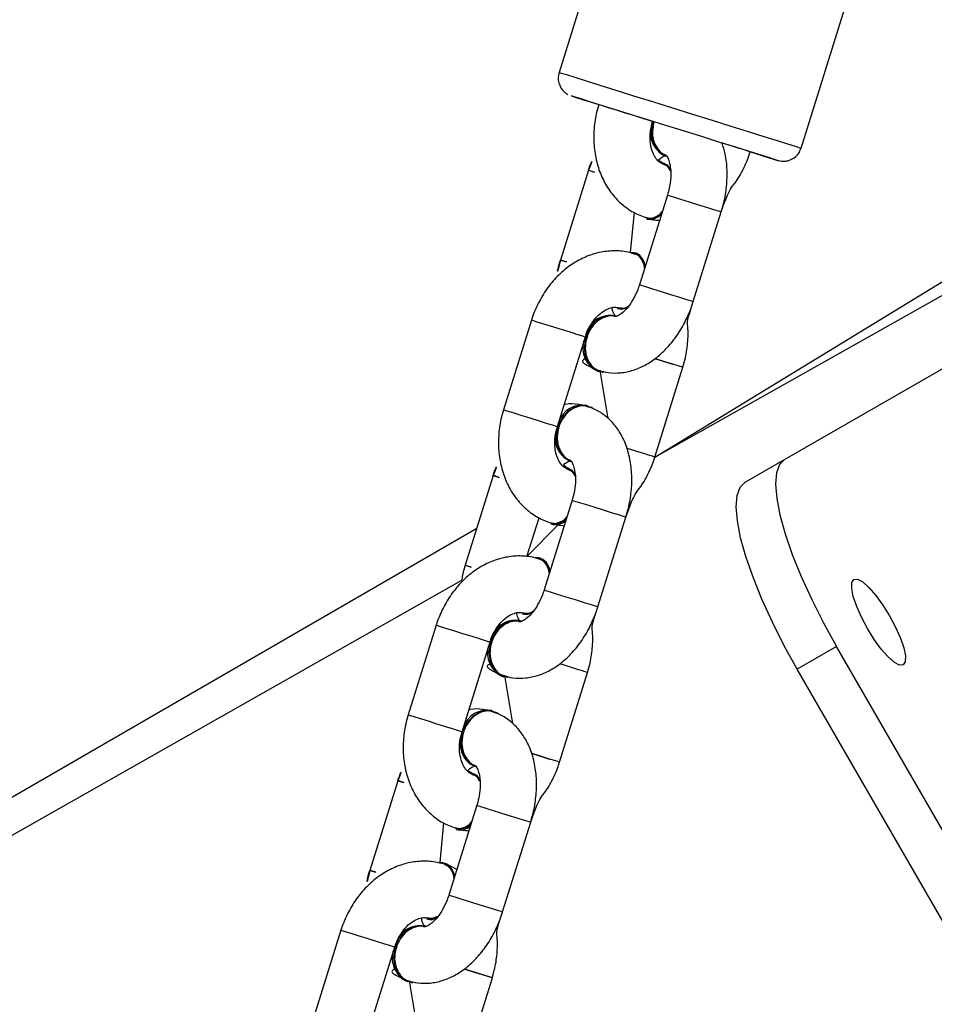
# Model space of a CAD drawing. Units: millimetres. Extents: x 894 to 2099, y 486 to 1705.
# Drawn here: x 1612 to 1621, y 666 to 677 of the extents above; entities that cross this region are included whole.
import ezdxf

# ---------------------------------------------------------------- set-up
doc = ezdxf.new("R2010")
doc.units = ezdxf.units.MM
doc.header["$LTSCALE"] = 75

msp = doc.modelspace()

# ---------------------------------------------------------------- linework, layer by layer
at = {"color": 7, "linetype": 'Continuous', "lineweight": 25}
for p, q in [((1619.105, 681.603), (1617.345, 675.972)), ((1619.923, 675.167), (1621.682, 680.798)), ((1618.366, 671.879), (1627.845, 677.666)), ((1618.476, 675.084), (1618.488, 675.08)), ((1619.38, 675.126), (1619.428, 675.112)), ((1618.465, 675.003), (1618.45, 675.007)), ((1617.659, 674.93), (1617.36, 673.975)), ((1618.499, 674.667), (1618.201, 673.713)), ((1618.105, 674.058), (1618.147, 674.48)), ((1618.774, 673.534), (1619.072, 674.488)), ((1618.276, 674.424), (1618.28, 674.411)), ((1618.167, 674.048), (1618.152, 674.052)), ((1618.261, 673.905), (1618.208, 674.018)), ((1619.746, 671.854), (1623.332, 673.918)), ((1617.967, 673.46), (1617.982, 673.456)), ((1617.052, 673.337), (1616.754, 672.383)), ((1617.956, 673.38), (1617.944, 673.383)), ((1617.327, 672.204), (1617.625, 673.158)), ((1617.759, 672.792), (1617.772, 672.788)), ((1617.779, 672.801), (1617.865, 672.289)), ((1618.366, 671.879), (1618.664, 672.834)), ((1617.649, 672.416), (1617.646, 672.428)), ((1617.461, 671.836), (1617.473, 671.833)), ((1619.327, 671.613), (1619.746, 671.854)), ((1617.45, 671.756), (1617.436, 671.76)), ((1616.644, 671.683), (1616.346, 670.728)), ((1617.484, 671.42), (1617.186, 670.466)), ((1617.003, 670.82), (1617.132, 671.232)), ((1617.759, 670.287), (1618.057, 671.241)), ((1576.987, 648.294), (1616.469, 671.121)), ((1617.261, 671.177), (1617.266, 671.164)), ((1617.152, 670.801), (1617.137, 670.806)), ((1617.246, 670.658), (1617.194, 670.771)), ((1616.952, 670.214), (1616.967, 670.209)), ((1616.038, 670.091), (1615.739, 669.136)), ((1616.942, 670.132), (1616.93, 670.136)), ((1616.312, 668.957), (1616.61, 669.912)), ((1620.297, 669.865), (1619.879, 669.623)), ((1622.297, 666.4), (1620.297, 669.865)), ((1616.745, 669.544), (1616.757, 669.541)), ((1616.764, 669.554), (1616.851, 669.043)), ((1617.351, 668.633), (1617.649, 669.587)), ((1621.879, 666.159), (1619.879, 669.623)), ((1616.635, 669.17), (1616.631, 669.182)), ((1616.447, 668.59), (1616.459, 668.586)), ((1616.436, 668.509), (1616.421, 668.514)), ((1615.63, 668.436), (1615.331, 667.482)), ((1616.47, 668.174), (1616.172, 667.219)), ((1616.079, 667.564), (1616.118, 667.986)), ((1616.744, 667.04), (1617.043, 667.995)), ((1616.246, 667.93), (1616.251, 667.917)), ((1616.138, 667.554), (1616.127, 667.547)), ((1616.256, 667.49), (1616.138, 667.554)), ((1615.938, 666.967), (1615.953, 666.962)), ((1615.023, 666.844), (1614.725, 665.889)), ((1615.927, 666.886), (1615.915, 666.89)), ((1615.297, 665.71), (1615.596, 666.665)), ((1615.73, 666.298), (1615.74, 666.306)), ((1615.75, 666.308), (1615.836, 665.796)), ((1616.336, 665.386), (1616.635, 666.34))]:
    msp.add_line(p, q, dxfattribs=at)
at = {"color": 8, "linetype": 'Continuous', "lineweight": 25}
for p, q in [((1618.366, 671.879), (1628.403, 677.526)), ((1617.003, 670.82), (1617.336, 671.159)), ((1576.987, 648.294), (1616.309, 670.568))]:
    msp.add_line(p, q, dxfattribs=at)
at = {"color": 8, "linetype": 'Continuous', "lineweight": 25, "flags": 128}
for points in [[(1617.345, 675.972), (1617.346, 675.972), (1617.367, 675.965), (1617.423, 675.948), (1617.512, 675.92), (1617.632, 675.882), (1617.779, 675.836), (1617.949, 675.783), (1618.139, 675.724), (1618.341, 675.661), (1618.552, 675.595), (1618.764, 675.529), (1618.974, 675.463), (1619.174, 675.401), (1619.359, 675.343), (1619.524, 675.291), (1619.665, 675.247), (1619.778, 675.212), (1619.86, 675.186), (1619.909, 675.171), (1619.923, 675.167)], [(1617.768, 675.63), (1617.772, 675.629), (1617.804, 675.619), (1617.867, 675.599), (1617.952, 675.573), (1618.05, 675.542), (1618.148, 675.512), (1618.235, 675.484)], [(1618.235, 675.484), (1618.3, 675.464), (1618.336, 675.453), (1618.341, 675.451)], [(1619.274, 675.16), (1619.187, 675.187), (1619.089, 675.218), (1619.08, 675.22)], [(1619.428, 675.112), (1619.537, 675.077), (1619.605, 675.056)], [(1619.605, 675.056), (1619.661, 675.039), (1619.672, 675.035)], [(1617.659, 674.93), (1617.722, 674.91), (1617.674, 674.925), (1617.659, 674.93)], [(1618.499, 674.667), (1618.515, 674.663), (1618.563, 674.648), (1618.638, 674.624), (1618.731, 674.595), (1618.83, 674.564), (1618.924, 674.535), (1619.001, 674.51), (1619.053, 674.494), (1619.072, 674.489), (1619.072, 674.488)], [(1617.36, 673.975), (1617.424, 673.956), (1617.376, 673.971), (1617.36, 673.975)], [(1618.201, 673.713), (1618.216, 673.708), (1618.265, 673.693), (1618.34, 673.67), (1618.432, 673.641), (1618.532, 673.61), (1618.626, 673.58), (1618.703, 673.556), (1618.754, 673.54), (1618.773, 673.534), (1618.774, 673.534)], [(1617.518, 673.192), (1617.584, 673.171), (1617.619, 673.16), (1617.625, 673.158)], [(1618.557, 672.867), (1618.47, 672.894), (1618.372, 672.925), (1618.557, 672.867)], [(1618.664, 672.834), (1618.658, 672.835), (1618.623, 672.847), (1618.557, 672.867)], [(1616.754, 672.383), (1616.757, 672.382), (1616.79, 672.372), (1616.852, 672.352), (1616.937, 672.326), (1617.035, 672.295), (1617.133, 672.264), (1617.22, 672.237)], [(1617.22, 672.237), (1617.286, 672.217), (1617.321, 672.206), (1617.327, 672.204)], [(1618.259, 671.912), (1618.172, 671.94), (1618.074, 671.97), (1618.066, 671.973)], [(1616.644, 671.683), (1616.708, 671.663), (1616.66, 671.678), (1616.644, 671.683)], [(1617.484, 671.42), (1617.5, 671.415), (1617.548, 671.4), (1617.623, 671.377), (1617.716, 671.348), (1617.815, 671.317), (1617.909, 671.287), (1617.987, 671.263), (1618.038, 671.247), (1618.057, 671.241), (1618.057, 671.241)], [(1616.346, 670.728), (1616.41, 670.708), (1616.361, 670.723), (1616.346, 670.728)], [(1617.186, 670.466), (1617.202, 670.461), (1617.25, 670.446), (1617.325, 670.422), (1617.418, 670.393), (1617.517, 670.362), (1617.611, 670.333), (1617.688, 670.309), (1617.74, 670.293), (1617.759, 670.287), (1617.759, 670.287)], [(1616.038, 670.091), (1616.041, 670.09), (1616.073, 670.08), (1616.136, 670.06), (1616.221, 670.034), (1616.319, 670.003), (1616.417, 669.972), (1616.504, 669.945)], [(1616.504, 669.945), (1616.569, 669.925), (1616.605, 669.914), (1616.61, 669.912)], [(1617.543, 669.62), (1617.456, 669.648), (1617.358, 669.678), (1617.352, 669.68)], [(1616.206, 668.991), (1616.271, 668.97), (1616.307, 668.959), (1616.312, 668.957)], [(1617.245, 668.666), (1617.158, 668.693), (1617.06, 668.724), (1617.245, 668.666)], [(1617.351, 668.633), (1617.346, 668.634), (1617.31, 668.646), (1617.245, 668.666)], [(1615.63, 668.436), (1615.693, 668.416), (1615.645, 668.431), (1615.63, 668.436)], [(1616.47, 668.174), (1616.485, 668.169), (1616.534, 668.154), (1616.609, 668.13), (1616.702, 668.101), (1616.801, 668.07), (1616.895, 668.041), (1616.972, 668.017), (1617.024, 668.001), (1617.043, 667.995), (1617.043, 667.995)], [(1615.331, 667.482), (1615.395, 667.462), (1615.347, 667.477), (1615.331, 667.482)], [(1616.172, 667.219), (1616.187, 667.214), (1616.235, 667.199), (1616.31, 667.176), (1616.403, 667.147), (1616.503, 667.116), (1616.597, 667.086), (1616.674, 667.062), (1616.725, 667.046), (1616.744, 667.04), (1616.744, 667.04)], [(1615.596, 666.665), (1615.59, 666.666), (1615.555, 666.678), (1615.489, 666.698), (1615.402, 666.725), (1615.304, 666.756), (1615.207, 666.786), (1615.121, 666.813), (1615.059, 666.833), (1615.026, 666.843), (1615.023, 666.844)], [(1616.635, 666.34), (1616.343, 666.431), (1616.441, 666.4), (1616.528, 666.373), (1616.594, 666.353), (1616.629, 666.342), (1616.635, 666.34)]]:
    msp.add_lwpolyline(points, dxfattribs=at)
at = {"color": 7, "linetype": 'Continuous', "lineweight": 25, "flags": 128}
for points in [[(1619.672, 675.035), (1619.671, 675.036), (1619.646, 675.043), (1619.587, 675.062), (1619.495, 675.091), (1619.373, 675.129), (1619.226, 675.175), (1619.057, 675.227), (1618.874, 675.285), (1618.68, 675.345), (1618.483, 675.407), (1618.29, 675.467), (1618.105, 675.525), (1617.935, 675.578), (1617.786, 675.625), (1617.662, 675.663), (1617.568, 675.693), (1617.506, 675.712), (1617.478, 675.721), (1617.486, 675.719), (1617.528, 675.705), (1617.604, 675.681), (1617.711, 675.648), (1617.768, 675.63)], [(1618.465, 675.003), (1618.496, 674.988), (1618.535, 674.931)], [(1618.081, 673.476), (1618.015, 673.45), (1617.982, 673.456)], [(1617.779, 672.801), (1617.813, 672.78), (1617.733, 672.805), (1617.669, 672.863), (1617.628, 672.949), (1617.616, 673.05), (1617.634, 673.156)], [(1617.335, 672.2), (1617.381, 672.297), (1617.449, 672.374), (1617.53, 672.421), (1617.617, 672.432), (1617.696, 672.407), (1617.656, 672.41)], [(1619.746, 671.854), (1619.692, 671.8), (1619.66, 671.712), (1619.65, 671.591), (1619.662, 671.44), (1619.696, 671.263), (1619.752, 671.062), (1619.828, 670.842), (1619.923, 670.607), (1620.034, 670.363), (1620.16, 670.114), (1620.297, 669.865)], [(1617.45, 671.756), (1617.481, 671.741), (1617.521, 671.684)], [(1619.879, 669.623), (1619.741, 669.872), (1619.616, 670.121), (1619.504, 670.366), (1619.41, 670.6), (1619.334, 670.82), (1619.278, 671.021), (1619.244, 671.199), (1619.232, 671.349), (1619.242, 671.47), (1619.274, 671.559), (1619.327, 671.613)], [(1620.483, 670.577), (1620.523, 670.579), (1620.577, 670.55), (1620.643, 670.492), (1620.716, 670.408), (1620.791, 670.305), (1620.863, 670.19), (1620.927, 670.07), (1620.979, 669.954), (1621.015, 669.849), (1621.032, 669.763), (1621.03, 669.701), (1621.008, 669.668), (1620.969, 669.666), (1620.914, 669.695), (1620.848, 669.753), (1620.775, 669.836), (1620.7, 669.939), (1620.628, 670.055), (1620.564, 670.175), (1620.513, 670.291), (1620.477, 670.396), (1620.46, 670.482), (1620.462, 670.544), (1620.483, 670.577)], [(1617.067, 670.229), (1617.001, 670.204), (1616.967, 670.209)], [(1616.764, 669.554), (1616.798, 669.533), (1616.718, 669.558), (1616.654, 669.616), (1616.614, 669.701), (1616.601, 669.803), (1616.619, 669.908)], [(1616.321, 668.954), (1616.366, 669.051), (1616.434, 669.127), (1616.516, 669.174), (1616.602, 669.186), (1616.682, 669.161), (1616.701, 669.149)], [(1616.436, 668.509), (1616.467, 668.494), (1616.506, 668.437)], [(1615.953, 666.962), (1615.986, 666.956), (1616.05, 666.981)], [(1615.75, 666.308), (1615.784, 666.286), (1615.704, 666.311), (1615.64, 666.37), (1615.599, 666.455), (1615.587, 666.556), (1615.605, 666.662)]]:
    msp.add_lwpolyline(points, dxfattribs=at)
at = {"color": 7, "linetype": 'Continuous', "lineweight": 25}
for centre, radius, start, end in [((1618.584, 675.325), 0.265, 152.3277, 245.7515), ((1618.607, 675.334), 0.281, 156.1904, 244.8451), ((1618.398, 674.864), 0.152, 25.9112, 70.0363), ((1618.321, 674.576), 0.156, 250.0796, 319.1648), ((1618.307, 674.574), 0.165, 260.6274, 323.1534), ((1618.104, 673.901), 0.156, 1.3328, 89.6427), ((1618.096, 673.899), 0.165, 2.1282, 64.6713), ((1618.006, 673.603), 0.147, 254.4662, 300.6106), ((1617.893, 673.118), 0.27, 79.0221, 165.6124), ((1617.905, 673.109), 0.275, 79.293, 170.2795), ((1617.87, 673.04), 0.272, 154.2937, 246.0363), ((1617.594, 672.167), 0.266, 78.7588, 161.8019), ((1617.57, 672.078), 0.265, 152.3248, 245.7498), ((1617.593, 672.087), 0.281, 156.1956, 244.8351), ((1617.384, 671.617), 0.152, 25.9112, 70.0363), ((1617.307, 671.329), 0.156, 250.0867, 319.1616), ((1617.305, 671.324), 0.164, 256.2431, 312.8616), ((1617.09, 670.655), 0.156, 1.3348, 89.6407), ((1617.082, 670.652), 0.165, 2.1152, 64.6842), ((1616.992, 670.356), 0.148, 254.4644, 300.7498), ((1616.878, 669.871), 0.27, 78.9053, 171.2365), ((1616.891, 669.862), 0.275, 79.2854, 170.2717), ((1616.855, 669.793), 0.272, 154.1412, 246.051), ((1616.58, 668.92), 0.266, 78.7578, 161.7991), ((1616.556, 668.831), 0.265, 152.3836, 245.6956), ((1616.578, 668.84), 0.281, 156.1899, 244.8391), ((1616.37, 668.371), 0.152, 25.8356, 70.0959), ((1616.292, 668.083), 0.156, 250.0784, 319.1698), ((1616.29, 668.077), 0.165, 256.3176, 312.821), ((1616.075, 667.407), 0.157, 1.3915, 88.6264), ((1616.067, 667.405), 0.165, 2.1444, 64.6417), ((1615.977, 667.114), 0.152, 255.2538, 298.7799), ((1615.864, 666.624), 0.27, 79.015, 165.6235), ((1615.876, 666.615), 0.275, 79.2975, 170.271), ((1615.841, 666.547), 0.272, 154.2937, 246.0363)]:
    msp.add_arc(centre, radius, start, end, dxfattribs=at)
at = {"color": 8, "linetype": 'Continuous', "lineweight": 25}
for centre, radius, start, end in [((1595.738, 599.706), 79.04, 72.59537, 72.67609), ((1719.149, 999.307), 341.584, 252.60883, 252.69079), ((1594.723, 596.458), 79.04, 72.59537, 72.67609), ((1594.007, 594.166), 79.04, 72.59537, 72.67609), ((1717.837, 995.106), 341.584, 252.60883, 252.69079)]:
    msp.add_arc(centre, radius, start, end, dxfattribs=at)
at = {"color": 7, "linetype": 'Continuous', "lineweight": 25}
for points, knots in [([(1617.345, 675.972), (1617.343, 675.954), (1617.332, 675.918), (1617.34, 675.862), (1617.36, 675.813), (1617.387, 675.777), (1617.414, 675.753), (1617.432, 675.742), (1617.44, 675.737)], [0, 0, 0, 0, 0.180181, 0.413506, 0.604449, 0.765943, 0.900028, 1, 1, 1, 1]), ([(1617.768, 675.63), (1617.759, 675.597), (1617.733, 675.506), (1617.712, 675.352), (1617.715, 675.173), (1617.746, 674.999), (1617.806, 674.837), (1617.893, 674.692), (1618.004, 674.572), (1618.132, 674.479), (1618.228, 674.442), (1618.276, 674.424)], [0, 0, 0, 0, 0.0677942, 0.1857775, 0.3044192, 0.4234701, 0.5425093, 0.6606924, 0.7770322, 0.890816, 1, 1, 1, 1]), ([(1618.45, 674.994), (1618.449, 674.999), (1618.431, 675.005), (1618.4, 675.027), (1618.361, 675.075), (1618.33, 675.147), (1618.313, 675.238), (1618.314, 675.345), (1618.332, 675.416), (1618.341, 675.451)], [0, 0, 0, 0, 0.07171, 0.245056, 0.39789, 0.542985, 0.697085, 0.849188, 1, 1, 1, 1]), ([(1618.35, 675.448), (1618.353, 675.421), (1618.336, 675.363), (1618.34, 675.283), (1618.355, 675.236), (1618.361, 675.217)], [0, 0, 0, 0, 0.321063, 0.738543, 1, 1, 1, 1]), ([(1618.361, 675.217), (1618.375, 675.192), (1618.402, 675.14), (1618.449, 675.1), (1618.48, 675.095), (1618.482, 675.091)], [0, 0, 0, 0, 0.458411, 0.916839, 1, 1, 1, 1]), ([(1619.072, 674.488), (1619.081, 674.52), (1619.107, 674.609), (1619.132, 674.76), (1619.137, 674.936), (1619.122, 675.092), (1619.093, 675.183), (1619.08, 675.22)], [0, 0, 0, 0, 0.127607, 0.359261, 0.593227, 0.830404, 1, 1, 1, 1]), ([(1618.45, 675.007), (1618.401, 675.037), (1618.423, 675.061), (1618.459, 675.081), (1618.475, 675.086), (1618.483, 675.089)], [0, 0, 0, 0, 0.093426, 0.543832, 1, 1, 1, 1]), ([(1618.482, 675.091), (1618.482, 675.092), (1618.482, 675.092), (1618.498, 675.073), (1618.519, 675.024), (1618.534, 674.947), (1618.536, 674.851), (1618.523, 674.754), (1618.506, 674.693), (1618.499, 674.667)], [0, 0, 0, 0, 0.108468, 0.259686, 0.41689, 0.570334, 0.726059, 0.885705, 1, 1, 1, 1]), ([(1619.072, 674.488), (1619.144, 674.708), (1619.215, 674.783), (1619.299, 674.922), (1619.353, 675.043), (1619.375, 675.112), (1619.38, 675.126)], [0, 0, 0, 0, 0.262612, 0.594372, 0.912942, 1, 1, 1, 1]), ([(1619.428, 675.112), (1619.447, 675.106), (1619.503, 675.088), (1619.578, 675.065), (1619.639, 675.046), (1619.668, 675.036), (1619.67, 675.036), (1619.674, 675.035), (1619.675, 675.034), (1619.677, 675.034), (1619.701, 675.028), (1619.739, 675.024), (1619.797, 675.035), (1619.851, 675.062), (1619.898, 675.107), (1619.913, 675.147), (1619.92, 675.166)], [0, 0, 0, 0, 0.092055, 0.267523, 0.443151, 0.618819, 0.706919, 0.713232, 0.715897, 0.717975, 0.722483, 0.7815, 0.823725, 0.883613, 0.946308, 1, 1, 1, 1]), ([(1617.659, 674.93), (1617.711, 675.067), (1617.684, 675.008), (1617.664, 674.946), (1617.659, 674.93)], [0, 0, 0, 0, 0.746009, 1, 1, 1, 1]), ([(1618.535, 674.931), (1618.531, 674.92), (1618.522, 674.949), (1618.493, 674.98), (1618.462, 674.99), (1618.45, 674.994)], [0, 0, 0, 0, 0.07056, 0.655429, 1, 1, 1, 1]), ([(1618.268, 674.43), (1618.282, 674.426), (1618.317, 674.415), (1618.378, 674.437), (1618.425, 674.466), (1618.444, 674.491), (1618.444, 674.491)], [0, 0, 0, 0, 0.25563, 0.626058, 0.996423, 1, 1, 1, 1]), ([(1618.28, 674.411), (1618.354, 674.405), (1618.378, 674.398), (1618.402, 674.398), (1618.415, 674.398)], [0, 0, 0, 0, 0.484687, 1, 1, 1, 1]), ([(1618.146, 674.039), (1618.122, 674.049), (1618.041, 674.071), (1617.905, 674.077), (1617.753, 674.056), (1617.606, 674.004), (1617.466, 673.924), (1617.338, 673.819), (1617.225, 673.689), (1617.133, 673.542), (1617.079, 673.421), (1617.057, 673.352), (1617.052, 673.337)], [0, 0, 0, 0, 0.07468, 0.183421, 0.292051, 0.401686, 0.513066, 0.626437, 0.741524, 0.85783, 0.969487, 1, 1, 1, 1]), ([(1618.261, 673.905), (1618.255, 673.89), (1618.254, 673.925), (1618.23, 673.976), (1618.192, 674.027), (1618.159, 674.036), (1618.146, 674.039)], [0, 0, 0, 0, 0.039806, 0.407639, 0.775411, 1, 1, 1, 1]), ([(1617.36, 673.975), (1617.351, 673.944), (1617.332, 673.883), (1617.323, 673.82), (1617.36, 673.975)], [0, 0, 0, 0, 0.515781, 1, 1, 1, 1]), ([(1618.201, 673.713), (1618.195, 673.695), (1618.177, 673.641), (1618.136, 673.558), (1618.08, 673.474), (1618.022, 673.415), (1617.974, 673.382), (1617.946, 673.374), (1617.945, 673.374), (1617.945, 673.374)], [0, 0, 0, 0, 0.0813665, 0.2441415, 0.4048624, 0.5618488, 0.7158226, 0.8717955, 1, 1, 1, 1]), ([(1617.779, 672.801), (1617.802, 672.792), (1617.878, 672.772), (1618.002, 672.772), (1618.135, 672.799), (1618.265, 672.855), (1618.388, 672.937), (1618.504, 673.045), (1618.608, 673.178), (1618.694, 673.326), (1618.746, 673.449), (1618.768, 673.518), (1618.774, 673.534)], [0, 0, 0, 0, 0.078793, 0.182122, 0.28544, 0.39141, 0.501797, 0.616743, 0.734732, 0.853684, 0.966834, 1, 1, 1, 1]), ([(1618.664, 672.834), (1618.673, 672.867), (1618.699, 672.958), (1618.719, 673.112), (1618.721, 673.254), (1618.706, 673.332), (1618.774, 673.534)], [0, 0, 0, 0, 0.195117, 0.534556, 0.875796, 1, 1, 1, 1]), ([(1617.625, 673.158), (1617.63, 673.175), (1617.648, 673.226), (1617.69, 673.305), (1617.752, 673.382), (1617.82, 673.437), (1617.884, 673.467), (1617.937, 673.476), (1617.964, 673.47), (1617.977, 673.467)], [0, 0, 0, 0, 0.071527, 0.2223117, 0.3724929, 0.5222333, 0.6734291, 0.8312469, 1, 1, 1, 1]), ([(1617.944, 673.383), (1617.941, 673.385), (1617.933, 673.395), (1617.917, 673.426), (1617.911, 673.461), (1617.91, 673.469)], [0, 0, 0, 0, 0.318684, 0.839903, 1, 1, 1, 1]), ([(1617.977, 673.467), (1617.988, 673.469), (1618.022, 673.46), (1618.063, 673.469), (1618.085, 673.487), (1618.086, 673.488)], [0, 0, 0, 0, 0.3930653, 0.9773887, 1, 1, 1, 1]), ([(1617.945, 673.374), (1617.939, 673.373), (1617.909, 673.386), (1617.846, 673.376), (1617.767, 673.34), (1617.698, 673.273), (1617.648, 673.185), (1617.623, 673.086), (1617.623, 672.998), (1617.638, 672.95), (1617.643, 672.932)], [0, 0, 0, 0, 0.037875, 0.183041, 0.328182, 0.473394, 0.618636, 0.763871, 0.909081, 1, 1, 1, 1]), ([(1617.643, 672.932), (1617.573, 672.908), (1617.617, 672.867), (1617.673, 672.842), (1617.702, 672.828)], [0, 0, 0, 0, 0.46099, 1, 1, 1, 1]), ([(1617.643, 672.932), (1617.656, 672.906), (1617.683, 672.853), (1617.734, 672.81), (1617.769, 672.803), (1617.779, 672.801)], [0, 0, 0, 0, 0.421476, 0.842926, 1, 1, 1, 1]), ([(1616.754, 672.383), (1616.744, 672.35), (1616.718, 672.259), (1616.698, 672.105), (1616.7, 671.926), (1616.732, 671.752), (1616.791, 671.59), (1616.878, 671.445), (1616.989, 671.325), (1617.117, 671.231), (1617.214, 671.195), (1617.261, 671.177)], [0, 0, 0, 0, 0.067794, 0.185778, 0.30442, 0.423474, 0.542508, 0.660692, 0.777032, 0.890816, 1, 1, 1, 1]), ([(1617.656, 672.41), (1617.645, 672.414), (1617.61, 672.429), (1617.542, 672.419), (1617.463, 672.38), (1617.395, 672.312), (1617.347, 672.223), (1617.323, 672.123), (1617.325, 672.036), (1617.34, 671.988), (1617.346, 671.97)], [0, 0, 0, 0, 0.063635, 0.204929, 0.346211, 0.487557, 0.628841, 0.770129, 0.911477, 1, 1, 1, 1]), ([(1617.646, 672.428), (1617.566, 672.435), (1617.514, 672.446), (1617.454, 672.448), (1617.405, 672.438), (1617.399, 672.437)], [0, 0, 0, 0, 0.149702, 0.90543, 1, 1, 1, 1]), ([(1618.057, 671.241), (1618.066, 671.273), (1618.092, 671.362), (1618.117, 671.513), (1618.123, 671.689), (1618.103, 671.861), (1618.058, 672.017), (1617.991, 672.151), (1617.906, 672.261), (1617.805, 672.346), (1617.716, 672.394), (1617.662, 672.412), (1617.649, 672.416)], [0, 0, 0, 0, 0.065809, 0.185369, 0.306061, 0.42844, 0.552621, 0.662216, 0.767368, 0.868909, 0.968326, 1, 1, 1, 1]), ([(1617.435, 671.747), (1617.435, 671.751), (1617.416, 671.758), (1617.385, 671.779), (1617.347, 671.828), (1617.315, 671.899), (1617.298, 671.991), (1617.299, 672.097), (1617.317, 672.169), (1617.327, 672.204)], [0, 0, 0, 0, 0.071711, 0.245058, 0.397893, 0.542988, 0.697089, 0.849194, 1, 1, 1, 1]), ([(1617.346, 671.97), (1617.36, 671.945), (1617.387, 671.893), (1617.434, 671.853), (1617.465, 671.847), (1617.467, 671.844)], [0, 0, 0, 0, 0.4585066, 0.9168791, 1, 1, 1, 1]), ([(1617.436, 671.76), (1617.387, 671.79), (1617.409, 671.813), (1617.445, 671.834), (1617.46, 671.839), (1617.468, 671.842)], [0, 0, 0, 0, 0.093428, 0.543831, 1, 1, 1, 1]), ([(1617.467, 671.844), (1617.467, 671.844), (1617.467, 671.845), (1617.483, 671.826), (1617.504, 671.777), (1617.519, 671.699), (1617.521, 671.604), (1617.509, 671.507), (1617.492, 671.446), (1617.484, 671.42)], [0, 0, 0, 0, 0.108467, 0.25968, 0.416885, 0.570329, 0.726054, 0.885697, 1, 1, 1, 1]), ([(1618.057, 671.241), (1618.13, 671.46), (1618.2, 671.536), (1618.284, 671.675), (1618.338, 671.796), (1618.361, 671.864), (1618.366, 671.879)], [0, 0, 0, 0, 0.262592, 0.594362, 0.913024, 1, 1, 1, 1]), ([(1616.644, 671.683), (1616.696, 671.82), (1616.669, 671.761), (1616.649, 671.699), (1616.644, 671.683)], [0, 0, 0, 0, 0.746021, 1, 1, 1, 1]), ([(1617.521, 671.684), (1617.517, 671.673), (1617.507, 671.702), (1617.479, 671.733), (1617.447, 671.743), (1617.435, 671.747)], [0, 0, 0, 0, 0.0705655, 0.6554788, 1, 1, 1, 1]), ([(1617.254, 671.183), (1617.268, 671.178), (1617.302, 671.167), (1617.363, 671.19), (1617.411, 671.218), (1617.429, 671.244), (1617.429, 671.244)], [0, 0, 0, 0, 0.255586, 0.626032, 0.996472, 1, 1, 1, 1]), ([(1617.336, 671.159), (1617.339, 671.158), (1617.363, 671.151), (1617.388, 671.151), (1617.4, 671.151)], [0, 0, 0, 0, 0.4845598, 1, 1, 1, 1]), ([(1617.132, 670.792), (1617.108, 670.803), (1617.026, 670.824), (1616.89, 670.831), (1616.739, 670.809), (1616.592, 670.758), (1616.452, 670.678), (1616.324, 670.572), (1616.211, 670.443), (1616.118, 670.295), (1616.065, 670.175), (1616.042, 670.106), (1616.038, 670.091)], [0, 0, 0, 0, 0.074661, 0.183404, 0.292041, 0.401667, 0.513061, 0.626423, 0.741521, 0.857828, 0.969487, 1, 1, 1, 1]), ([(1617.246, 670.658), (1617.241, 670.644), (1617.239, 670.678), (1617.215, 670.73), (1617.177, 670.78), (1617.144, 670.789), (1617.132, 670.792)], [0, 0, 0, 0, 0.039808, 0.40766, 0.775451, 1, 1, 1, 1]), ([(1616.346, 670.728), (1616.336, 670.697), (1616.318, 670.636), (1616.309, 670.573), (1616.309, 670.568)], [0, 0, 0, 0, 0.5173882, 1, 1, 1, 1]), ([(1617.186, 670.466), (1617.18, 670.448), (1617.162, 670.394), (1617.122, 670.31), (1617.065, 670.227), (1617.008, 670.168), (1616.96, 670.135), (1616.931, 670.126), (1616.93, 670.127), (1616.93, 670.127)], [0, 0, 0, 0, 0.081377, 0.244135, 0.404871, 0.561855, 0.715827, 0.871798, 1, 1, 1, 1]), ([(1616.764, 669.554), (1616.788, 669.544), (1616.864, 669.525), (1616.988, 669.525), (1617.121, 669.552), (1617.25, 669.607), (1617.374, 669.69), (1617.489, 669.798), (1617.593, 669.93), (1617.679, 670.079), (1617.731, 670.201), (1617.754, 670.271), (1617.759, 670.287)], [0, 0, 0, 0, 0.078786, 0.182115, 0.285434, 0.391417, 0.501793, 0.61675, 0.734731, 0.853684, 0.966834, 1, 1, 1, 1]), ([(1617.649, 669.587), (1617.659, 669.621), (1617.685, 669.712), (1617.704, 669.865), (1617.707, 670.007), (1617.691, 670.085), (1617.759, 670.287)], [0, 0, 0, 0, 0.195182, 0.534621, 0.876042, 1, 1, 1, 1]), ([(1616.61, 669.912), (1616.616, 669.928), (1616.633, 669.979), (1616.675, 670.058), (1616.738, 670.136), (1616.805, 670.191), (1616.869, 670.22), (1616.923, 670.23), (1616.949, 670.224), (1616.963, 670.221)], [0, 0, 0, 0, 0.071528, 0.222298, 0.37248, 0.522222, 0.673438, 0.831257, 1, 1, 1, 1]), ([(1616.93, 670.136), (1616.926, 670.138), (1616.919, 670.148), (1616.902, 670.179), (1616.896, 670.214), (1616.895, 670.222)], [0, 0, 0, 0, 0.31729, 0.836301, 1, 1, 1, 1]), ([(1616.963, 670.221), (1616.973, 670.222), (1617.007, 670.213), (1617.048, 670.223), (1617.071, 670.241), (1617.072, 670.242)], [0, 0, 0, 0, 0.3911857, 0.9724875, 1, 1, 1, 1]), ([(1616.93, 670.127), (1616.925, 670.126), (1616.894, 670.139), (1616.831, 670.129), (1616.752, 670.093), (1616.683, 670.026), (1616.633, 669.938), (1616.608, 669.839), (1616.609, 669.751), (1616.623, 669.703), (1616.629, 669.685)], [0, 0, 0, 0, 0.037876, 0.183018, 0.32819, 0.473405, 0.618634, 0.763873, 0.909086, 1, 1, 1, 1]), ([(1616.629, 669.685), (1616.558, 669.661), (1616.603, 669.62), (1616.658, 669.595), (1616.688, 669.581)], [0, 0, 0, 0, 0.460991, 1, 1, 1, 1]), ([(1616.629, 669.685), (1616.642, 669.659), (1616.668, 669.606), (1616.719, 669.563), (1616.754, 669.556), (1616.764, 669.554)], [0, 0, 0, 0, 0.421482, 0.843, 1, 1, 1, 1]), ([(1615.739, 669.136), (1615.73, 669.103), (1615.704, 669.012), (1615.683, 668.858), (1615.686, 668.679), (1615.717, 668.505), (1615.777, 668.343), (1615.864, 668.199), (1615.975, 668.079), (1616.103, 667.985), (1616.199, 667.948), (1616.246, 667.93)], [0, 0, 0, 0, 0.067794, 0.185778, 0.304419, 0.423472, 0.542505, 0.660695, 0.777034, 0.890817, 1, 1, 1, 1]), ([(1616.635, 669.17), (1616.631, 669.168), (1616.596, 669.183), (1616.527, 669.172), (1616.449, 669.134), (1616.381, 669.065), (1616.332, 668.976), (1616.309, 668.877), (1616.311, 668.789), (1616.326, 668.742), (1616.332, 668.724)], [0, 0, 0, 0, 0.063634, 0.204926, 0.346233, 0.487555, 0.628853, 0.770132, 0.911478, 1, 1, 1, 1]), ([(1616.631, 669.182), (1616.552, 669.188), (1616.5, 669.2), (1616.439, 669.202), (1616.39, 669.191), (1616.385, 669.19)], [0, 0, 0, 0, 0.149709, 0.905565, 1, 1, 1, 1]), ([(1617.043, 667.995), (1617.052, 668.026), (1617.078, 668.115), (1617.102, 668.266), (1617.109, 668.443), (1617.089, 668.615), (1617.044, 668.771), (1616.976, 668.905), (1616.892, 669.014), (1616.79, 669.1), (1616.701, 669.147), (1616.648, 669.165), (1616.635, 669.17)], [0, 0, 0, 0, 0.065837, 0.185364, 0.306082, 0.428454, 0.552634, 0.662225, 0.767365, 0.868902, 0.968327, 1, 1, 1, 1]), ([(1616.421, 668.5), (1616.42, 668.505), (1616.402, 668.512), (1616.371, 668.533), (1616.332, 668.581), (1616.301, 668.653), (1616.284, 668.745), (1616.285, 668.851), (1616.303, 668.922), (1616.312, 668.957)], [0, 0, 0, 0, 0.0717106, 0.2450684, 0.3978936, 0.5429882, 0.6970897, 0.8491938, 1, 1, 1, 1]), ([(1616.332, 668.724), (1616.346, 668.698), (1616.373, 668.647), (1616.42, 668.606), (1616.451, 668.601), (1616.453, 668.598)], [0, 0, 0, 0, 0.458475, 0.916919, 1, 1, 1, 1]), ([(1616.421, 668.514), (1616.372, 668.543), (1616.394, 668.567), (1616.43, 668.587), (1616.446, 668.593), (1616.454, 668.595)], [0, 0, 0, 0, 0.0933757, 0.5438268, 1, 1, 1, 1]), ([(1616.453, 668.598), (1616.453, 668.598), (1616.453, 668.598), (1616.469, 668.58), (1616.49, 668.53), (1616.505, 668.453), (1616.507, 668.357), (1616.494, 668.261), (1616.477, 668.199), (1616.47, 668.174)], [0, 0, 0, 0, 0.1084687, 0.2596821, 0.4168936, 0.570335, 0.7260606, 0.8857044, 1, 1, 1, 1]), ([(1617.043, 667.995), (1617.115, 668.214), (1617.185, 668.29), (1617.27, 668.429), (1617.324, 668.549), (1617.346, 668.618), (1617.351, 668.633)], [0, 0, 0, 0, 0.2626133, 0.5943516, 0.9129419, 1, 1, 1, 1]), ([(1615.63, 668.436), (1615.682, 668.573), (1615.655, 668.514), (1615.635, 668.452), (1615.63, 668.436)], [0, 0, 0, 0, 0.746009, 1, 1, 1, 1]), ([(1616.506, 668.437), (1616.502, 668.426), (1616.493, 668.456), (1616.464, 668.486), (1616.433, 668.496), (1616.421, 668.5)], [0, 0, 0, 0, 0.070598, 0.655491, 1, 1, 1, 1]), ([(1616.239, 667.936), (1616.253, 667.932), (1616.287, 667.921), (1616.349, 667.944), (1616.396, 667.972), (1616.415, 667.997), (1616.415, 667.997)], [0, 0, 0, 0, 0.255574, 0.626002, 0.996423, 1, 1, 1, 1]), ([(1616.251, 667.917), (1616.325, 667.911), (1616.348, 667.905), (1616.373, 667.904), (1616.386, 667.904)], [0, 0, 0, 0, 0.4848225, 1, 1, 1, 1]), ([(1616.127, 667.547), (1616.093, 667.555), (1616.011, 667.577), (1615.875, 667.583), (1615.724, 667.562), (1615.577, 667.51), (1615.437, 667.431), (1615.309, 667.325), (1615.196, 667.195), (1615.104, 667.048), (1615.05, 666.927), (1615.028, 666.858), (1615.023, 666.844)], [0, 0, 0, 0, 0.074674, 0.183416, 0.292047, 0.401681, 0.513074, 0.626434, 0.741531, 0.857829, 0.969492, 1, 1, 1, 1]), ([(1616.127, 667.547), (1616.126, 667.543), (1616.156, 667.538), (1616.194, 667.493), (1616.222, 667.44), (1616.225, 667.4), (1616.225, 667.39)], [0, 0, 0, 0, 0.159598, 0.52395, 0.888429, 1, 1, 1, 1]), ([(1615.331, 667.482), (1615.322, 667.45), (1615.303, 667.389), (1615.294, 667.326), (1615.331, 667.482)], [0, 0, 0, 0, 0.515781, 1, 1, 1, 1]), ([(1616.172, 667.219), (1616.166, 667.201), (1616.148, 667.147), (1616.107, 667.064), (1616.051, 666.981), (1615.993, 666.921), (1615.945, 666.889), (1615.917, 666.88), (1615.916, 666.88), (1615.916, 666.88)], [0, 0, 0, 0, 0.081365, 0.244138, 0.404857, 0.561841, 0.715828, 0.871799, 1, 1, 1, 1]), ([(1615.74, 666.306), (1615.773, 666.298), (1615.849, 666.279), (1615.973, 666.278), (1616.106, 666.306), (1616.235, 666.361), (1616.359, 666.443), (1616.475, 666.552), (1616.579, 666.684), (1616.665, 666.833), (1616.717, 666.955), (1616.739, 667.024), (1616.744, 667.04)], [0, 0, 0, 0, 0.078779, 0.182121, 0.28544, 0.391409, 0.501796, 0.616721, 0.734734, 0.853686, 0.966829, 1, 1, 1, 1]), ([(1616.635, 666.34), (1616.644, 666.373), (1616.67, 666.464), (1616.69, 666.618), (1616.692, 666.76), (1616.676, 666.838), (1616.744, 667.04)], [0, 0, 0, 0, 0.195126, 0.534473, 0.875797, 1, 1, 1, 1]), ([(1615.596, 666.665), (1615.601, 666.681), (1615.619, 666.732), (1615.661, 666.811), (1615.723, 666.889), (1615.791, 666.943), (1615.855, 666.973), (1615.908, 666.982), (1615.934, 666.977), (1615.945, 666.978)], [0, 0, 0, 0, 0.071527, 0.222296, 0.372476, 0.522216, 0.67343, 0.831247, 1, 1, 1, 1]), ([(1615.915, 666.89), (1615.911, 666.892), (1615.904, 666.901), (1615.888, 666.932), (1615.882, 666.967), (1615.881, 666.975)], [0, 0, 0, 0, 0.318667, 0.839905, 1, 1, 1, 1]), ([(1616.05, 666.981), (1616.049, 666.992), (1616.014, 666.97), (1615.972, 666.964), (1615.949, 666.976), (1615.945, 666.978)], [0, 0, 0, 0, 0.3123076, 0.878113, 1, 1, 1, 1]), ([(1615.916, 666.88), (1615.91, 666.879), (1615.88, 666.892), (1615.817, 666.883), (1615.738, 666.847), (1615.669, 666.779), (1615.619, 666.691), (1615.593, 666.592), (1615.594, 666.504), (1615.609, 666.457), (1615.614, 666.438)], [0, 0, 0, 0, 0.037877, 0.183022, 0.328196, 0.473393, 0.618625, 0.763868, 0.909084, 1, 1, 1, 1]), ([(1615.614, 666.438), (1615.544, 666.415), (1615.588, 666.373), (1615.643, 666.348), (1615.673, 666.335)], [0, 0, 0, 0, 0.460951, 1, 1, 1, 1]), ([(1615.614, 666.438), (1615.627, 666.412), (1615.653, 666.36), (1615.704, 666.316), (1615.74, 666.309), (1615.75, 666.308)], [0, 0, 0, 0, 0.421532, 0.842995, 1, 1, 1, 1])]:
    msp.add_open_spline(points, degree=3, knots=knots, dxfattribs=at)

doc.saveas('drawing.dxf')
